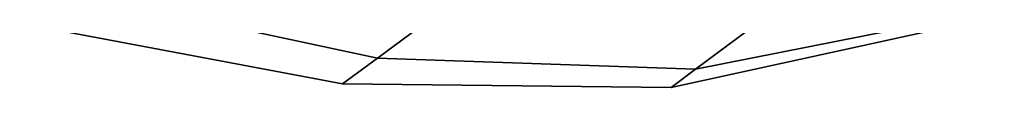
# Model space of a CAD drawing. Extents: x 7590 to 34960, y 7721 to 27806.
# Drawn here: x 23557 to 23571, y 17120 to 17121 of the extents above; entities that cross this region are included whole.
import ezdxf

# ---------------------------------------------------------------- set-up
doc = ezdxf.new("R2010")
doc.units = 0
doc.header["$LTSCALE"] = 350
doc.header["$MEASUREMENT"] = 0
doc.layers.add('PENTAGODE-XL-01', color=7, linetype='CONTINUOUS')

msp = doc.modelspace()

# ---------------------------------------------------------------- linework, layer by layer
at = {"layer": 'PENTAGODE-XL-01'}
for p, q in [((23561.928, 17120.816), (23557.596, 17121.745)), ((23557.596, 17121.745), (23561.928, 17120.816)), ((23557.596, 17121.745), (23561.928, 17120.816)), ((23561.928, 17120.816), (23557.596, 17121.745)), ((23557.596, 17121.745), (23561.928, 17120.816)), ((23561.928, 17120.816), (23557.596, 17121.745)), ((23561.928, 17120.816), (23557.596, 17121.745)), ((23557.596, 17121.745), (23561.928, 17120.816)), ((23561.928, 17120.816), (23563.321, 17121.848)), ((23563.321, 17121.848), (23561.928, 17120.816)), ((23563.321, 17121.848), (23561.928, 17120.816)), ((23561.928, 17120.816), (23563.321, 17121.848)), ((23561.928, 17120.816), (23563.321, 17121.848)), ((23563.321, 17121.848), (23561.928, 17120.816)), ((23563.321, 17121.848), (23561.928, 17120.816)), ((23561.928, 17120.816), (23563.321, 17121.848)), ((23570.572, 17121.507), (23566.314, 17120.664)), ((23566.314, 17120.664), (23570.572, 17121.507)), ((23566.314, 17120.664), (23570.572, 17121.507)), ((23570.572, 17121.507), (23566.314, 17120.664)), ((23566.314, 17120.664), (23570.572, 17121.507)), ((23570.572, 17121.507), (23566.314, 17120.664)), ((23570.572, 17121.507), (23566.314, 17120.664)), ((23566.314, 17120.664), (23570.572, 17121.507)), ((23565.976, 17120.414), (23570.396, 17121.377)), ((23565.976, 17120.414), (23570.396, 17121.377)), ((23570.396, 17121.377), (23565.976, 17120.414)), ((23570.396, 17121.377), (23565.976, 17120.414)), ((23566.314, 17120.664), (23567.295, 17121.391)), ((23567.295, 17121.391), (23566.314, 17120.664)), ((23567.295, 17121.391), (23566.314, 17120.664)), ((23566.314, 17120.664), (23567.295, 17121.391)), ((23566.314, 17120.664), (23567.295, 17121.391)), ((23567.295, 17121.391), (23566.314, 17120.664)), ((23567.295, 17121.391), (23566.314, 17120.664)), ((23566.314, 17120.664), (23567.295, 17121.391)), ((23556.994, 17121.3), (23561.447, 17120.461)), ((23556.994, 17121.3), (23561.447, 17120.461)), ((23561.447, 17120.461), (23556.994, 17121.3)), ((23561.447, 17120.461), (23556.994, 17121.3)), ((23561.447, 17120.461), (23561.928, 17120.816)), ((23561.928, 17120.816), (23561.447, 17120.461)), ((23561.928, 17120.816), (23561.447, 17120.461)), ((23561.447, 17120.461), (23561.928, 17120.816)), ((23561.447, 17120.461), (23561.928, 17120.816)), ((23561.928, 17120.816), (23561.447, 17120.461)), ((23561.928, 17120.816), (23561.447, 17120.461)), ((23561.447, 17120.461), (23561.928, 17120.816)), ((23566.314, 17120.664), (23561.928, 17120.816)), ((23561.928, 17120.816), (23566.314, 17120.664)), ((23561.928, 17120.816), (23566.314, 17120.664)), ((23566.314, 17120.664), (23561.928, 17120.816)), ((23561.928, 17120.816), (23566.314, 17120.664)), ((23566.314, 17120.664), (23561.928, 17120.816)), ((23566.314, 17120.664), (23561.928, 17120.816)), ((23561.928, 17120.816), (23566.314, 17120.664)), ((23565.976, 17120.414), (23566.314, 17120.664)), ((23566.314, 17120.664), (23565.976, 17120.414)), ((23566.314, 17120.664), (23565.976, 17120.414)), ((23565.976, 17120.414), (23566.314, 17120.664)), ((23565.976, 17120.414), (23566.314, 17120.664)), ((23566.314, 17120.664), (23565.976, 17120.414)), ((23566.314, 17120.664), (23565.976, 17120.414)), ((23565.976, 17120.414), (23566.314, 17120.664)), ((23561.447, 17120.461), (23565.976, 17120.414)), ((23561.447, 17120.461), (23565.976, 17120.414)), ((23565.976, 17120.414), (23561.447, 17120.461)), ((23565.976, 17120.414), (23561.447, 17120.461))]:
    msp.add_line(p, q, dxfattribs=at)

doc.saveas('drawing.dxf')
